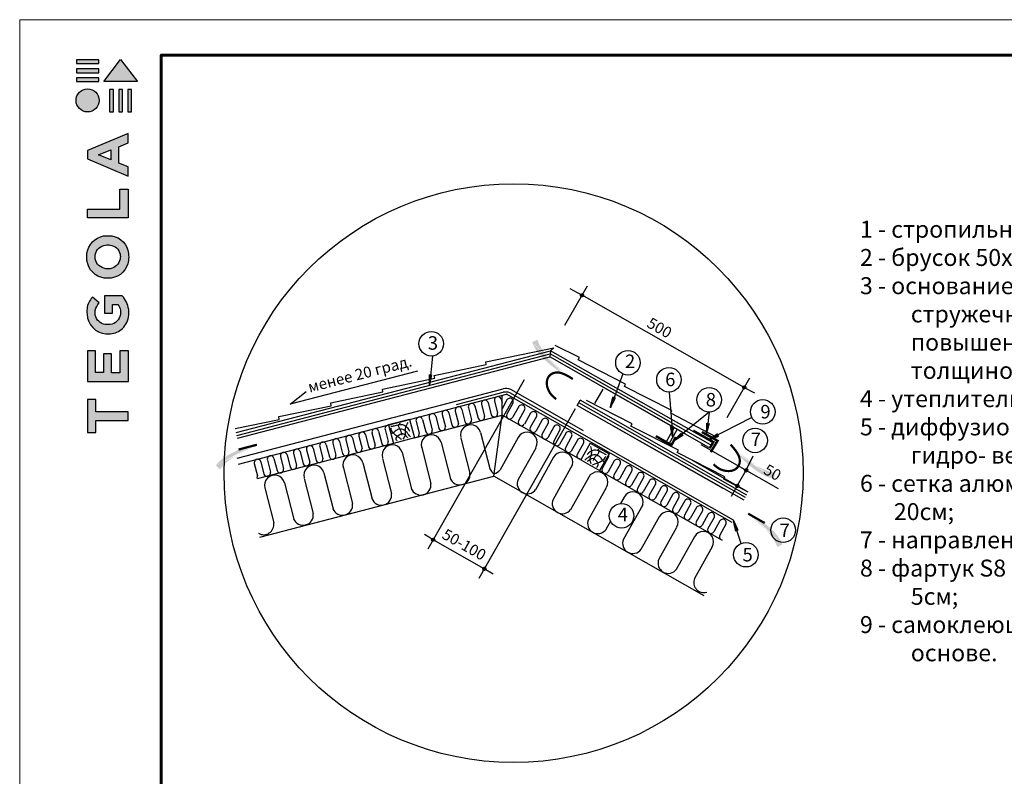
# Model space of a CAD drawing. Units: millimetres. Extents: x -3332883 to 40920555, y -16353787 to 572417.
# Drawn here: x 725056 to 744310, y 423637 to 438436 of the extents above; entities that cross this region are included whole.
import ezdxf

# ---------------------------------------------------------------- set-up
doc = ezdxf.new("R2010")
doc.units = ezdxf.units.MM
for name, color, linetype in [('Plywood', 42, 'Continuous'), ('Setka', 253, 'Continuous'), ('Shing2', 90, 'Continuous'), ('Steel', 24, 'Continuous'), ('Utepl', 2, 'Continuous'), ('Wood', 44, 'Continuous')]:
    doc.layers.add(name, color=color, linetype=linetype)
doc.layers.add('Внутренняя рамка', color=7, linetype='Continuous', lineweight=60)
doc.layers.add('Граница чертежа на печать', color=7, linetype='Continuous', lineweight=15)
doc.styles.get("Standard").update_dxf_attribs({"font": 'isocpeur.TTF'})
doc.styles.add('STYLE1', font='times.ttf')

# ---------------------------------------------------------------- blocks, each defined once
blk = doc.blocks.new('Tegola_Logo_Main_Grey_Vert')
at = {"true_color": 0x636466}
h = blk.add_hatch(color=251, dxfattribs=at)
h.dxf.hatch_style = 1
h.paths.add_polyline_path([(-3.79, -2.49), (-3.8, -2.5), (0, -2.5), (-1.9, 0)])
h = blk.add_hatch(color=251, dxfattribs=at)
h.dxf.hatch_style = 1
h.paths.add_polyline_path([(-4.37, -0.45), (-4.37, -0.03), (-6.87, -0.03), (-6.87, -0.45)])
h = blk.add_hatch(color=251, dxfattribs=at)
h.dxf.hatch_style = 1
h.paths.add_polyline_path([(-4.37, -1.49), (-4.37, -1.07), (-6.87, -1.07), (-6.87, -1.49)])
h = blk.add_hatch(color=251, dxfattribs=at)
h.dxf.hatch_style = 1
h.paths.add_polyline_path([(-4.37, -2.5), (-4.37, -2.08), (-6.87, -2.08), (-6.87, -2.5)])
h = blk.add_hatch(color=251, dxfattribs=at)
h.dxf.hatch_style = 1
h.paths.add_polyline_path([(-6.93, -4.62, 1), (-4.31, -4.62, 1)])
h = blk.add_hatch(color=251, dxfattribs=at)
h.dxf.hatch_style = 1
h.paths.add_polyline_path([(-2.71, -3.4), (-3.16, -3.39), (-3.16, -5.92), (-2.71, -5.92)])
h = blk.add_hatch(color=251, dxfattribs=at)
h.dxf.hatch_style = 1
h.paths.add_polyline_path([(-2.11, -5.92), (-1.67, -5.92), (-1.67, -3.4), (-2.11, -3.39)])
h = blk.add_hatch(color=251, dxfattribs=at)
h.dxf.hatch_style = 1
h.paths.add_polyline_path([(-1.09, -5.92), (-0.65, -5.92), (-0.65, -3.4), (-1.09, -3.39)])
h = blk.add_hatch(color=251, dxfattribs=at)
h.dxf.hatch_style = 1
h.paths.add_polyline_path([(-5.65, -10.3), (-5.65, -11.23), (-1.05, -13.18), (-1.05, -12.14), (-2.09, -11.72), (-2.09, -9.86), (-1.05, -9.43), (-1.05, -8.38)])
h.paths.add_polyline_path([(-2.99, -10.23), (-2.99, -11.36), (-4.4, -10.78)], flags=16)
h = blk.add_hatch(color=251, dxfattribs=at)
h.dxf.hatch_style = 1
h.paths.add_polyline_path([(-1.04, -14.67), (-1.98, -14.67), (-1.98, -16.91), (-5.64, -16.91), (-5.64, -17.92), (-1.04, -17.92)])
h = blk.add_hatch(color=251, dxfattribs=at)
h.dxf.hatch_style = 1
h.paths.add_polyline_path([(-1, -22.74, 0.048954), (-1, -21.92, 0.336116), (-2.87, -19.94, 0.043085), (-3.83, -19.94, 0.307788), (-5.7, -21.89, 0.031863), (-5.7, -22.74, 0.332727), (-3.74, -24.71, 0.047195), (-2.95, -24.71, 0.339831)])
h.paths.add_polyline_path([(-3.06, -23.65, -0.083292), (-3.58, -23.65, -0.315277), (-4.76, -22.54, -0.046642), (-4.76, -22.07, -0.320494), (-3.59, -20.98, -0.079329), (-3.1, -20.98, -0.322298), (-1.96, -22.01, -0.135203), (-1.96, -22.57, -0.294804)], flags=16)
h = blk.add_hatch(color=251, dxfattribs=at)
h.dxf.hatch_style = 1
h.paths.add_polyline_path([(-0.98, -28.25, 0.140461), (-1.72, -26.71), (-3.72, -26.71), (-3.72, -28.69), (-2.82, -28.69), (-2.82, -27.71), (-2.19, -27.71, -0.124078), (-1.92, -28.35, -0.058778), (-1.92, -28.84, -0.334179), (-3.06, -29.96), (-3.63, -29.96, -0.295275), (-4.76, -28.91, -0.041787), (-4.76, -28.36, -0.136359), (-4.31, -27.52), (-5.08, -26.87, 0.175862), (-5.68, -28.18, 0.041899), (-5.69, -28.8, 0.380994), (-3.56, -31.02), (-3.04, -31.02, 0.173864), (-1.69, -30.41, 0.189655), (-0.98, -28.92, 0.045529)])
h = blk.add_hatch(color=251, dxfattribs=at)
h.dxf.hatch_style = 1
h.paths.add_polyline_path([(-1.01, -36.42), (-1.01, -32.95), (-1.99, -32.95), (-1.99, -35.41), (-2.91, -35.41), (-2.91, -33.28), (-3.82, -33.28), (-3.82, -35.4), (-4.74, -35.4), (-4.74, -32.95), (-5.64, -32.95), (-5.64, -36.42), (-5.63, -36.42)])
h = blk.add_hatch(color=251, dxfattribs=at)
h.dxf.hatch_style = 1
h.paths.add_polyline_path([(-4.7, -39.84), (-4.7, -38.44), (-5.64, -38.44), (-5.64, -42.17), (-5.63, -42.17), (-4.7, -42.17), (-4.7, -40.81), (-1.04, -40.81), (-1.04, -39.84)])
at = {"color": 251, "true_color": 0x636466}
for points in [[(-3.79, -2.49), (-1.9, 0), (0, -2.5), (-3.8, -2.5), (-3.79, -2.49)], [(-4.37, -0.03), (-6.87, -0.03), (-6.87, -0.45), (-4.37, -0.45), (-4.37, -0.03)], [(-4.37, -1.07), (-6.87, -1.07), (-6.87, -1.49), (-4.37, -1.49), (-4.37, -1.07)], [(-4.37, -2.08), (-6.87, -2.08), (-6.87, -2.5), (-4.37, -2.5), (-4.37, -2.08)], [(-3.16, -3.39), (-3.16, -5.92), (-2.71, -5.92), (-2.71, -3.4), (-3.16, -3.39)], [(-2.11, -3.39), (-2.11, -5.92), (-1.67, -5.92), (-1.67, -3.4), (-2.11, -3.39)], [(-1.09, -3.39), (-1.09, -5.92), (-0.65, -5.92), (-0.65, -3.4), (-1.09, -3.39)], [(-1.05, -13.18), (-1.05, -12.14), (-2.09, -11.72), (-2.09, -9.86), (-1.05, -9.43), (-1.05, -8.38), (-5.65, -10.3), (-5.65, -11.23), (-1.05, -13.18)], [(-2.99, -11.36), (-4.4, -10.78), (-2.99, -10.23), (-2.99, -11.36)], [(-5.64, -17.91), (-5.64, -16.91), (-1.98, -16.91), (-1.98, -14.67), (-1.04, -14.67), (-1.04, -17.92), (-5.64, -17.92)], [(-5.63, -36.42), (-1.01, -36.42), (-1.01, -32.95), (-1.99, -32.95), (-1.99, -35.41), (-2.91, -35.41), (-2.91, -33.28), (-3.82, -33.28), (-3.82, -35.4), (-4.74, -35.4), (-4.74, -32.95), (-5.64, -32.95), (-5.64, -36.42), (-5.63, -36.42)], [(-5.63, -42.17), (-4.7, -42.17), (-4.7, -40.81), (-1.04, -40.81), (-1.04, -39.84), (-4.7, -39.84), (-4.7, -38.44), (-5.64, -38.44), (-5.64, -42.17), (-5.63, -42.17)]]:
    blk.add_lwpolyline(points, dxfattribs=at)
for points in [[(-5.7, -22.74, -0.031863), (-5.7, -21.89, -0.307788), (-3.83, -19.94, -0.043085), (-2.87, -19.94, -0.336116), (-1, -21.92, -0.048954), (-1, -22.74, -0.339831), (-2.95, -24.71, -0.047195), (-3.74, -24.71, -0.332727), (-5.7, -22.74)], [(-4.76, -22.54, -0.046642), (-4.76, -22.07, -0.320494), (-3.59, -20.98, -0.079329), (-3.1, -20.98, -0.322298), (-1.96, -22.01, -0.135203), (-1.96, -22.57, -0.294804), (-3.06, -23.65, -0.083292), (-3.58, -23.65, -0.315277), (-4.76, -22.54)], [(-0.98, -28.92, 0.045529), (-0.98, -28.25, 0.140461), (-1.72, -26.71), (-3.72, -26.71), (-3.72, -28.69), (-2.82, -28.69), (-2.82, -27.71), (-2.19, -27.71, -0.124078), (-1.92, -28.35, -0.058778), (-1.92, -28.84, -0.334179), (-3.06, -29.96), (-3.63, -29.96, -0.295275), (-4.76, -28.91, -0.041787), (-4.76, -28.36, -0.136359), (-4.31, -27.52), (-5.08, -26.87, 0.175862), (-5.68, -28.18, 0.041899), (-5.69, -28.8, 0.380994), (-3.56, -31.02), (-3.04, -31.02, 0.173864), (-1.69, -30.41, 0.189655), (-0.98, -28.92)]]:
    blk.add_lwpolyline(points, format="xyb", dxfattribs=at)
blk.add_circle((-5.62, -4.62), 1.31, dxfattribs=at)

msp = doc.modelspace()

# ---------------------------------------------------------------- hatches: boundary and pattern name
h = msp.add_hatch()
h.set_pattern_fill('ANSI31', scale=13.11552, angle=-90, style=0)
h.set_pattern_definition([(315, (705911.6402, 452335.7018), (1.15925914, 1.15925914), [])])
edge = h.paths.add_edge_path()
edge.add_arc((736052.583, 433045.716), 31.089, 0, 360)
h = msp.add_hatch(color=5)
h.paths.add_polyline_path([(735642.727, 431463.555), (736009.183, 431338.771), (735726.075, 431583.178)])
h.paths.add_polyline_path([(735642.727, 431463.555), (736009.183, 431338.771), (735726.075, 431583.178)], flags=16)
h.paths.add_polyline_path([(735642.727, 431463.555), (736009.183, 431338.771), (735726.075, 431583.178)], flags=0)
h.paths.add_polyline_path([(735642.727, 431463.555), (736009.183, 431338.771), (735726.075, 431583.178)], flags=0)
h.paths.add_polyline_path([(735642.727, 431463.555), (736009.183, 431338.771), (735726.075, 431583.178)], flags=0)
h.paths.add_polyline_path([(735642.727, 431463.555), (736009.183, 431338.771), (735726.075, 431583.178)], flags=0)
edge = h.paths.add_edge_path()
edge.add_line((735180.381, 432178.145), (735181.056, 432175.555))
edge.add_line((735181.056, 432175.555), (735195.399, 432133.662))
edge.add_line((735195.399, 432133.662), (735214.286, 432089.581))
edge.add_line((735214.286, 432089.581), (735238.348, 432043.017))
edge.add_line((735238.348, 432043.017), (735267.962, 431993.869))
edge.add_line((735267.962, 431993.869), (735302.501, 431942.819))
edge.add_line((735302.501, 431942.819), (735341.083, 431890.746))
edge.add_line((735341.083, 431890.746), (735382.825, 431838.525))
edge.add_line((735382.825, 431838.525), (735426.848, 431787.035))
edge.add_line((735426.848, 431787.035), (735472.27, 431737.153))
edge.add_line((735472.27, 431737.153), (735518.209, 431689.756))
edge.add_line((735518.209, 431689.756), (735563.785, 431645.722))
edge.add_line((735563.785, 431645.722), (735608.196, 431605.751))
edge.add_line((735608.196, 431605.751), (735650.968, 431569.84))
edge.add_line((735650.968, 431569.84), (735691.704, 431537.811))
edge.add_line((735691.704, 431537.811), (735693.526, 431536.464))
edge.add_line((735077.757, 432129.761), (735083.915, 432110.85))
edge.add_line((735083.915, 432110.85), (735099.472, 432072.552))
edge.add_line((735099.472, 432072.552), (735119.157, 432032.888))
edge.add_line((735119.157, 432032.888), (735143.633, 431991.648))
edge.add_line((735143.633, 431991.648), (735173.563, 431948.62))
edge.add_line((735173.563, 431948.62), (735209.336, 431903.755))
edge.add_line((735209.336, 431903.755), (735250.239, 431857.647))
edge.add_line((735250.239, 431857.647), (735295.284, 431811.051))
edge.add_line((735295.284, 431811.051), (735343.482, 431764.722))
edge.add_line((735343.482, 431764.722), (735393.845, 431719.414))
edge.add_line((735393.845, 431719.414), (735445.385, 431675.883))
edge.add_line((735445.385, 431675.883), (735497.115, 431634.884))
edge.add_line((735497.115, 431634.884), (735548.045, 431597.171))
edge.add_line((735548.045, 431597.171), (735597.291, 431563.335))
edge.add_line((735597.291, 431563.335), (735644.382, 431533.311))
edge.add_line((735644.382, 431533.311), (735677.598, 431513.603))
edge.add_line((735180.381, 432178.145), (735077.757, 432129.761))
h = msp.add_hatch()
h.set_pattern_fill('ANSI31', scale=7.986, angle=-215.4597594, style=0)
h.set_pattern_definition([(96.6818056, (717358.3561, 419676.5505), (-0.991469535, -0.116151726), [])])
h.paths.add_polyline_path([(733066.798, 431495.245), (733115.228, 431490.128), (733070.22, 431272.912)])
h = msp.add_hatch()
h.set_pattern_fill('ANSI31', scale=13.11552, angle=-90, style=0)
h.set_pattern_definition([(315, (709085.4904, 450535.0395), (1.15925914, 1.15925914), [])])
edge = h.paths.add_edge_path()
edge.add_arc((739226.433, 431245.054), 31.089, 0, 360)
h = msp.add_hatch()
h.set_pattern_fill('ANSI31', scale=7.986, angle=-300.1419784, style=0)
h.set_pattern_definition([(57.8599526, (745807.9661, 413619.9887), (0.845268475, -0.53105957), [])])
h.paths.add_polyline_path([(736705.135, 431043.397), (736659.209, 431059.595), (736606.475, 430844.124)])
h = msp.add_hatch()
h.set_pattern_fill('ANSI31', scale=7.986, angle=-193.2397586, style=0)
h.set_pattern_definition([(93.286649, (722114.7304, 419676.4821), (-0.99660808, -0.05723106), [])])
h.paths.add_polyline_path([(738495.528, 430544.147), (738543.57, 430536.172), (738485.777, 430322.002)])
h = msp.add_hatch()
h.set_pattern_fill('ANSI31', scale=7.986, angle=-179.968507, style=0)
h.set_pattern_definition([(106.5579005, (724336.4981, 416143.3918), (-0.9568548, -0.284485416), [])])
h.paths.add_polyline_path([(737785.037, 430481.226), (737833.626, 430484.492), (737826.542, 430262.775)])
h = msp.add_hatch()
h.set_pattern_fill('ANSI31', scale=7.986, angle=-236.2953073, style=0)
h.set_pattern_definition([(50.2311, (718610.9087, 433591.3104), (-0.76728576, 0.63857312), [])])
h.paths.add_polyline_path([(737999.661, 430348.941), (738029.32, 430310.315), (737840.876, 430193.279)])
h = msp.add_hatch()
h.set_pattern_fill('ANSI31', scale=7.986, angle=-248.6013561, style=0)
h.set_pattern_definition([(37.9250514, (720451.4842, 437637.3418), (-0.61355455, 0.787435), [])])
h.paths.add_polyline_path([(738703.685, 430337.079), (738724.43, 430293.019), (738515.372, 430218.836)])
h = msp.add_hatch(color=5)
h.paths.add_polyline_path([(729628.247, 430185.146), (730015.193, 430196.709), (729672.754, 430046.308)])
h.paths.add_polyline_path([(729628.247, 430185.146), (730015.193, 430196.709), (729672.754, 430046.308)], flags=16)
h.paths.add_polyline_path([(729628.247, 430185.146), (730015.193, 430196.709), (729672.754, 430046.308)], flags=0)
h.paths.add_polyline_path([(729628.247, 430185.146), (730015.193, 430196.709), (729672.754, 430046.308)], flags=0)
h.paths.add_polyline_path([(729628.247, 430185.146), (730015.193, 430196.709), (729672.754, 430046.308)], flags=0)
h.paths.add_polyline_path([(729628.247, 430185.146), (730015.193, 430196.709), (729672.754, 430046.308)], flags=0)
edge = h.paths.add_edge_path()
edge.add_line((728976.291, 429638.012), (728977.698, 429640.288))
edge.add_line((728977.698, 429640.288), (729003.72, 429676.115))
edge.add_line((729003.72, 429676.115), (729034.729, 429712.698))
edge.add_line((729034.729, 429712.698), (729071.414, 429750.133))
edge.add_line((729071.414, 429750.133), (729114.167, 429788.406))
edge.add_line((729114.167, 429788.406), (729162.184, 429827.049))
edge.add_line((729162.184, 429827.049), (729214.367, 429865.483))
edge.add_line((729214.367, 429865.483), (729269.615, 429903.128))
edge.add_line((729269.615, 429903.128), (729326.827, 429939.404))
edge.add_line((729326.827, 429939.404), (729384.904, 429973.733))
edge.add_line((729384.904, 429973.733), (729442.745, 430005.534))
edge.add_line((729442.745, 430005.534), (729499.25, 430034.228))
edge.add_line((729499.25, 430034.228), (729553.448, 430059.38))
edge.add_line((729553.448, 430059.38), (729604.885, 430081.133))
edge.add_line((729604.885, 430081.133), (729653.236, 430099.774))
edge.add_line((729653.236, 430099.774), (729655.374, 430100.526))
edge.add_line((728892.422, 429714.421), (728903.866, 429730.687))
edge.add_line((728903.866, 429730.687), (728929.992, 429762.721))
edge.add_line((728929.992, 429762.721), (728960.466, 429794.847))
edge.add_line((728960.466, 429794.847), (728995.982, 429827.072))
edge.add_line((728995.982, 429827.072), (729037.237, 429859.402))
edge.add_line((729037.237, 429859.402), (729084.616, 429891.771))
edge.add_line((729084.616, 429891.771), (729137.265, 429923.82))
edge.add_line((729137.265, 429923.82), (729194.015, 429955.119))
edge.add_line((729194.015, 429955.119), (729253.701, 429985.235))
edge.add_line((729253.701, 429985.235), (729315.157, 430013.739))
edge.add_line((729315.157, 430013.739), (729377.215, 430040.198))
edge.add_line((729377.215, 430040.198), (729438.71, 430064.182))
edge.add_line((729438.71, 430064.182), (729498.475, 430085.26))
edge.add_line((729498.475, 430085.26), (729555.491, 430103.127))
edge.add_line((729555.491, 430103.127), (729609.327, 430117.985))
edge.add_line((729609.327, 430117.985), (729646.868, 430127.059))
edge.add_line((728976.291, 429638.012), (728892.422, 429714.421))
h = msp.add_hatch(color=5)
h.paths.add_polyline_path([(739050.316, 429908.802), (738866.844, 430249.682), (739154.567, 430010.726)])
h.paths.add_polyline_path([(739050.316, 429908.802), (738866.844, 430249.682), (739154.567, 430010.726)], flags=16)
h.paths.add_polyline_path([(739050.316, 429908.802), (738866.844, 430249.682), (739154.567, 430010.726)], flags=0)
h.paths.add_polyline_path([(739050.316, 429908.802), (738866.844, 430249.682), (739154.567, 430010.726)], flags=0)
h.paths.add_polyline_path([(739050.316, 429908.802), (738866.844, 430249.682), (739154.567, 430010.726)], flags=0)
h.paths.add_polyline_path([(739050.316, 429908.802), (738866.844, 430249.682), (739154.567, 430010.726)], flags=0)
edge = h.paths.add_edge_path()
edge.add_line((739831.332, 429570.548), (739828.667, 429570.787))
edge.add_line((739828.667, 429570.787), (739784.983, 429578.029))
edge.add_line((739784.983, 429578.029), (739738.392, 429589.393))
edge.add_line((739738.392, 429589.393), (739688.499, 429605.452))
edge.add_line((739688.499, 429605.452), (739635.142, 429626.562))
edge.add_line((739635.142, 429626.562), (739579.098, 429652.215))
edge.add_line((739579.098, 429652.215), (739521.378, 429681.687))
edge.add_line((739521.378, 429681.687), (739462.992, 429714.253))
edge.add_line((739462.992, 429714.253), (739404.951, 429749.188))
edge.add_line((739404.951, 429749.188), (739348.265, 429785.767))
edge.add_line((739348.265, 429785.767), (739293.945, 429823.267))
edge.add_line((739293.945, 429823.267), (739243.002, 429860.962))
edge.add_line((739243.002, 429860.962), (739196.258, 429898.179))
edge.add_line((739196.258, 429898.179), (739153.79, 429934.447))
edge.add_line((739153.79, 429934.447), (739115.485, 429969.348))
edge.add_line((739115.485, 429969.348), (739113.856, 429970.923))
edge.add_line((739800.523, 429461.354), (739780.855, 429464.31))
edge.add_line((739780.855, 429464.31), (739740.518, 429473.343))
edge.add_line((739740.518, 429473.343), (739698.152, 429486.222))
edge.add_line((739698.152, 429486.222), (739653.441, 429503.566))
edge.add_line((739653.441, 429503.566), (739606.069, 429525.996))
edge.add_line((739606.069, 429525.996), (739555.922, 429553.886))
edge.add_line((739555.922, 429553.886), (739503.704, 429586.631))
edge.add_line((739503.704, 429586.631), (739450.321, 429623.38))
edge.add_line((739450.321, 429623.38), (739396.682, 429663.284))
edge.add_line((739396.682, 429663.284), (739343.694, 429705.491))
edge.add_line((739343.694, 429705.491), (739292.264, 429749.153))
edge.add_line((739292.264, 429749.153), (739243.3, 429793.418))
edge.add_line((739243.3, 429793.418), (739197.709, 429837.436))
edge.add_line((739197.709, 429837.436), (739156.22, 429880.433))
edge.add_line((739156.22, 429880.433), (739118.845, 429921.931))
edge.add_line((739118.845, 429921.931), (739093.933, 429951.445))
edge.add_line((739831.332, 429570.548), (739800.523, 429461.354))
h = msp.add_hatch()
h.set_pattern_fill('ANSI31', scale=13.11552, angle=-90, style=0)
h.set_pattern_definition([(315, (709121.1945, 448914.2472), (1.15925914, 1.15925914), [])])
edge = h.paths.add_edge_path()
edge.add_arc((739262.137, 429624.262), 31.089, 0, 360)
h = msp.add_hatch()
h.set_pattern_fill('ANSI31', scale=13.11552, angle=-90, style=0)
h.set_pattern_definition([(315, (708947.731, 448609.045), (1.15925914, 1.15925914), [])])
edge = h.paths.add_edge_path()
edge.add_arc((739088.674, 429319.06), 31.089, 0, 360)
h = msp.add_hatch(color=7)
h.paths.add_polyline_path([(739382.614, 428817.93), (739011.846, 428929.248), (739303.69, 428695.343)])
h.paths.add_polyline_path([(739382.614, 428817.93), (739011.846, 428929.248), (739303.69, 428695.343)], flags=16)
h.paths.add_polyline_path([(739382.614, 428817.93), (739011.846, 428929.248), (739303.69, 428695.343)], flags=0)
h.paths.add_polyline_path([(739382.614, 428817.93), (739011.846, 428929.248), (739303.69, 428695.343)], flags=0)
h.paths.add_polyline_path([(739382.614, 428817.93), (739011.846, 428929.248), (739303.69, 428695.343)], flags=0)
h.paths.add_polyline_path([(739382.614, 428817.93), (739011.846, 428929.248), (739303.69, 428695.343)], flags=0)
edge = h.paths.add_edge_path()
edge.add_line((739870.747, 428120.7), (739869.977, 428123.264))
edge.add_line((739869.977, 428123.264), (739854.114, 428164.605))
edge.add_line((739854.114, 428164.605), (739833.63, 428207.967))
edge.add_line((739833.63, 428207.967), (739807.884, 428253.622))
edge.add_line((739807.884, 428253.622), (739776.494, 428301.655))
edge.add_line((739776.494, 428301.655), (739740.114, 428351.409))
edge.add_line((739740.114, 428351.409), (739699.657, 428402.039))
edge.add_line((739699.657, 428402.039), (739656.035, 428452.701))
edge.add_line((739656.035, 428452.701), (739610.161, 428502.549))
edge.add_line((739610.161, 428502.549), (739562.948, 428550.739))
edge.add_line((739562.948, 428550.739), (739515.309, 428596.427))
edge.add_line((739515.309, 428596.427), (739468.156, 428638.768))
edge.add_line((739468.156, 428638.768), (739422.314, 428677.09))
edge.add_line((739422.314, 428677.09), (739378.26, 428711.415))
edge.add_line((739378.26, 428711.415), (739336.381, 428741.935))
edge.add_line((739336.381, 428741.935), (739334.511, 428743.215))
edge.add_line((739971.535, 428172.799), (739964.691, 428191.473))
edge.add_line((739964.691, 428191.473), (739947.745, 428229.177))
edge.add_line((739947.745, 428229.177), (739926.625, 428268.096))
edge.add_line((739926.625, 428268.096), (739900.66, 428308.415))
edge.add_line((739900.66, 428308.415), (739869.178, 428350.321))
edge.add_line((739869.178, 428350.321), (739831.79, 428393.85))
edge.add_line((739831.79, 428393.85), (739789.231, 428438.434))
edge.add_line((739789.231, 428438.434), (739742.515, 428483.353))
edge.add_line((739742.515, 428483.353), (739692.657, 428527.892))
edge.add_line((739692.657, 428527.892), (739640.673, 428571.33))
edge.add_line((739640.673, 428571.33), (739587.578, 428612.949))
edge.add_line((739587.578, 428612.949), (739534.385, 428652.033))
edge.add_line((739534.385, 428652.033), (739482.112, 428687.861))
edge.add_line((739482.112, 428687.861), (739431.663, 428719.876))
edge.add_line((739431.663, 428719.876), (739383.508, 428748.16))
edge.add_line((739383.508, 428748.16), (739349.594, 428766.642))
edge.add_line((739870.747, 428120.7), (739971.535, 428172.799))
h = msp.add_hatch(color=5)
h.paths.add_polyline_path([(739382.614, 428817.93), (739011.846, 428929.248), (739303.69, 428695.343)])
h.paths.add_polyline_path([(739382.614, 428817.93), (739011.846, 428929.248), (739303.69, 428695.343)], flags=16)
h.paths.add_polyline_path([(739382.614, 428817.93), (739011.846, 428929.248), (739303.69, 428695.343)], flags=0)
h.paths.add_polyline_path([(739382.614, 428817.93), (739011.846, 428929.248), (739303.69, 428695.343)], flags=0)
h.paths.add_polyline_path([(739382.614, 428817.93), (739011.846, 428929.248), (739303.69, 428695.343)], flags=0)
h.paths.add_polyline_path([(739382.614, 428817.93), (739011.846, 428929.248), (739303.69, 428695.343)], flags=0)
edge = h.paths.add_edge_path()
edge.add_line((739870.747, 428120.7), (739869.977, 428123.264))
edge.add_line((739869.977, 428123.264), (739854.114, 428164.605))
edge.add_line((739854.114, 428164.605), (739833.63, 428207.967))
edge.add_line((739833.63, 428207.967), (739807.884, 428253.622))
edge.add_line((739807.884, 428253.622), (739776.494, 428301.655))
edge.add_line((739776.494, 428301.655), (739740.114, 428351.409))
edge.add_line((739740.114, 428351.409), (739699.657, 428402.039))
edge.add_line((739699.657, 428402.039), (739656.035, 428452.701))
edge.add_line((739656.035, 428452.701), (739610.161, 428502.549))
edge.add_line((739610.161, 428502.549), (739562.948, 428550.739))
edge.add_line((739562.948, 428550.739), (739515.309, 428596.427))
edge.add_line((739515.309, 428596.427), (739468.156, 428638.768))
edge.add_line((739468.156, 428638.768), (739422.314, 428677.09))
edge.add_line((739422.314, 428677.09), (739378.26, 428711.415))
edge.add_line((739378.26, 428711.415), (739336.381, 428741.935))
edge.add_line((739336.381, 428741.935), (739334.511, 428743.215))
edge.add_line((739971.535, 428172.799), (739964.691, 428191.473))
edge.add_line((739964.691, 428191.473), (739947.745, 428229.177))
edge.add_line((739947.745, 428229.177), (739926.625, 428268.096))
edge.add_line((739926.625, 428268.096), (739900.66, 428308.415))
edge.add_line((739900.66, 428308.415), (739869.178, 428350.321))
edge.add_line((739869.178, 428350.321), (739831.79, 428393.85))
edge.add_line((739831.79, 428393.85), (739789.231, 428438.434))
edge.add_line((739789.231, 428438.434), (739742.515, 428483.353))
edge.add_line((739742.515, 428483.353), (739692.657, 428527.892))
edge.add_line((739692.657, 428527.892), (739640.673, 428571.33))
edge.add_line((739640.673, 428571.33), (739587.578, 428612.949))
edge.add_line((739587.578, 428612.949), (739534.385, 428652.033))
edge.add_line((739534.385, 428652.033), (739482.112, 428687.861))
edge.add_line((739482.112, 428687.861), (739431.663, 428719.876))
edge.add_line((739431.663, 428719.876), (739383.508, 428748.16))
edge.add_line((739383.508, 428748.16), (739349.594, 428766.642))
edge.add_line((739870.747, 428120.7), (739971.535, 428172.799))
h = msp.add_hatch()
h.set_pattern_fill('ANSI31', scale=7.986, angle=-346.3503815, style=0)
h.set_pattern_definition([(300.176026, (748800.3914, 445549.3076), (0.862972354, 0.501778616), [])])
h.paths.add_polyline_path([(739105.774, 428448.106), (739059.32, 428433.492), (739014.002, 428650.643)])
h = msp.add_hatch()
h.set_pattern_fill('ANSI31', scale=13.11552, angle=-105, style=0)
h.set_pattern_definition([(300, (709019.9696, 454698.5931), (1.41979669, 0.81972), [])])
edge = h.paths.add_edge_path()
edge.add_arc((733141.269, 428264.848), 31.089, 0, 360)
h = msp.add_hatch()
h.set_pattern_fill('ANSI31', scale=13.11552, angle=-90, style=0)
h.set_pattern_definition([(315, (704001.189, 446986.0493), (1.15925914, 1.15925914), [])])
edge = h.paths.add_edge_path()
edge.add_arc((734142.132, 427696.064), 31.089, 0, 360)

# ---------------------------------------------------------------- linework, layer by layer
at = {"color": 7}
for p, q in [((735718.567, 432459.206), (736158.781, 433233.746)), ((735962.282, 433095.744), (735823.377, 433170.334)), ((736052.583, 433045.716), (735962.282, 433095.744)), ((739225.901, 431245.295), (736052.583, 433045.716)), ((733127.282, 431855.835), (733071.537, 431278.696)), ((736847.825, 431509.349), (736606.475, 430844.124)), ((738892.417, 430658.544), (739332.631, 431433.083)), ((737758.198, 431153.864), (737826.521, 430266.61)), ((739225.901, 431245.295), (739425.855, 431135.138)), ((738538.655, 430760.702), (737844.523, 430195.755)), ((738538.811, 430762.008), (738486.03, 430322.65)), ((739375.002, 430653.313), (738519.463, 430220.478)), ((739162.689, 428192.411), (739014.002, 428650.643))]:
    msp.add_line(p, q, dxfattribs=at)
at = {"ltscale": 10}
for p, q in [((732832.183, 431560.022), (730344.354, 430918.607)), ((734918.968, 431392.639), (733034.539, 428077.059)), ((735919.298, 430824.095), (734034.869, 427508.516)), ((738377.003, 430127.271), (739891.313, 429266.604)), ((738203.539, 429822.069), (739275.93, 429212.569)), ((739261.605, 429624.502), (739401.74, 429908.111)), ((739088.141, 429319.3), (739261.605, 429624.502)), ((739088.984, 429318.819), (738971.168, 429112.464)), ((733140.817, 428265.218), (732970.46, 428369.437)), ((734141.599, 427696.304), (733141.269, 428264.848)), ((734312.219, 427591.496), (734141.986, 427695.918))]:
    msp.add_line(p, q, dxfattribs=at)
at = {"color": 5, "const_width": 43.56}
for points in [[(735548.269, 431015.022), (735513.628, 431041.871), (735477.373, 431074.891), (735448.23, 431106.735), (735425.121, 431137.652), (735406.972, 431167.89), (735392.707, 431197.698), (735381.424, 431227.254), (735372.914, 431256.447), (735367.145, 431285.098), (735364.082, 431313.025), (735363.692, 431340.047), (735365.939, 431365.984), (735370.791, 431390.654), (735378.214, 431413.876), (735388.161, 431435.481), (735400.543, 431455.344), (735415.257, 431473.353), (735432.202, 431489.393), (735451.276, 431503.353), (735472.376, 431515.119), (735495.401, 431524.577), (735520.25, 431531.616), (735547.016, 431535.966), (735576.578, 431536.743), (735610.013, 431532.905), (735648.397, 431523.413), (735692.804, 431507.225), (735744.31, 431483.301), (735803.992, 431450.602), (735872.925, 431408.085)], [(729336.022, 430028.961), (729695.279, 430122.62)], [(738623.483, 429741.715), (738655.675, 429711.973), (738694.218, 429681.656), (738730.43, 429658.159), (738764.732, 429640.462), (738797.548, 429627.544), (738829.299, 429618.387), (738860.31, 429612.128), (738890.507, 429608.547), (738919.717, 429607.579), (738947.767, 429609.16), (738974.484, 429613.228), (738999.696, 429619.72), (739023.228, 429628.571), (739044.91, 429639.719), (739064.58, 429653.091), (739082.131, 429668.577), (739097.468, 429686.058), (739110.497, 429705.415), (739121.123, 429726.528), (739129.25, 429749.279), (739134.784, 429773.549), (739137.631, 429799.217), (739137.511, 429826.334), (739133.405, 429855.62), (739124.109, 429887.966), (739108.421, 429924.26), (739085.136, 429965.392), (739053.051, 430012.251), (739010.962, 430065.728), (738957.667, 430126.711)], [(739624.458, 428591.434), (739301.684, 428774.884)]]:
    msp.add_lwpolyline(points, dxfattribs=at)
at = {"ltscale": 10}
msp.add_lwpolyline([(730344.354, 430918.607), (730660.721, 431163.431)], dxfattribs=at)
at = {"color": 252, "lineweight": 30, "const_width": 48.51}
msp.add_lwpolyline([(738226.969, 430397.359), (738620.82, 430175.014), (738549.052, 430053.11)], dxfattribs=at)
at = {"color": 7, "const_width": 43.56}
msp.add_lwpolyline([(739624.458, 428591.434), (739301.684, 428774.884)], dxfattribs=at)
msp.add_circle((734714.695, 429567.417), 5660.737)
at = {"color": 7}
for centre, radius in [((736052.583, 433045.716), 31.089), ((733104.789, 432098.348), 240.069), ((736950.86, 431726.182), 240.069), ((737752.799, 431393.872), 240.069), ((738538.811, 431002.077), 240.069), ((739226.433, 431245.054), 31.089), ((739586.978, 430766.003), 240.069), ((739437.378, 430206.684), 240.069), ((739262.137, 429624.262), 31.089), ((739088.674, 429319.06), 31.089), ((736825.863, 428732.63), 240.069), ((739985.629, 428451.354), 240.069), ((733141.269, 428264.848), 31.089), ((739257.948, 427972.051), 240.069), ((734142.132, 427696.064), 31.089)]:
    msp.add_circle(centre, radius, dxfattribs=at)
at = {"layer": 'Plywood'}
for p, q in [((729291.289, 430359.431), (735436.85, 431961.603)), ((729304.286, 430306.054), (735429.111, 431902.82)), ((738564.836, 430120.612), (735429.111, 431902.82)), ((738115.003, 430376.277), (735429.111, 431902.82)), ((738587.895, 430170.688), (735436.85, 431961.603)), ((738138.061, 430426.354), (735436.85, 431961.603)), ((729318.169, 430249.039), (735420.844, 431840.03)), ((738531.761, 430071.923), (735420.844, 431840.03)), ((738081.927, 430327.588), (735420.844, 431840.03)), ((735957.775, 430891.507), (736014.556, 430991.411)), ((739248.741, 429089.114), (735987.008, 430942.94)), ((739276.29, 429137.586), (736014.556, 430991.411)), ((738811.242, 429269.722), (735957.775, 430891.507)), ((739220.156, 429038.82), (735958.422, 430892.645))]:
    msp.add_line(p, q, dxfattribs=at)
msp.add_lwpolyline([(735436.85, 431961.603), (735420.844, 431840.03)], dxfattribs=at)
at = {"layer": 'Setka', "color": 252}
msp.add_line((737756.438, 430142.408), (737913.73, 430419.156), dxfattribs=at)
at = {"layer": 'Shing2'}
for p, q in [((736000.449, 431827.209), (735529.433, 432065.658)), ((734168.564, 431742.193), (735498.323, 432021.219)), ((733160.373, 431476.32), (734181.107, 431690.503)), ((734180.985, 431690.477), (734168.442, 431742.168)), ((735974.955, 431780.526), (736000.449, 431827.209)), ((736905.474, 431309.457), (735974.955, 431780.526)), ((732152.182, 431210.448), (733172.916, 431424.63)), ((733172.916, 431424.63), (733160.373, 431476.32)), ((736879.98, 431262.774), (736905.474, 431309.457)), ((731138.789, 430941.575), (732159.523, 431155.758)), ((732159.523, 431155.758), (732152.182, 431210.448)), ((737810.498, 430791.704), (736879.98, 431262.774)), ((731146.129, 430886.886), (731138.789, 430941.575)), ((737035.224, 430532.839), (736140.719, 430985.677)), ((730125.396, 430672.703), (731146.129, 430886.886)), ((737789.254, 430740.778), (737810.498, 430791.704)), ((738679.48, 430268.409), (737789.254, 430740.778)), ((729272.288, 430437.464), (730132.736, 430618.013)), ((730132.736, 430618.013), (730125.396, 430672.703)), ((737009.73, 430486.157), (737035.224, 430532.839)), ((737940.249, 430015.087), (737009.73, 430486.157)), ((737914.755, 429968.404), (737936, 430019.331)), ((738845.273, 429497.335), (737914.755, 429968.404)), ((738824.028, 429446.408), (738845.273, 429497.335)), ((739300.091, 429193.802), (738824.028, 429446.408))]:
    msp.add_line(p, q, dxfattribs=at)
msp.add_lwpolyline([(735498.323, 432021.219), (735436.85, 431961.603)], dxfattribs=at)
at = {"layer": 'Steel', "const_width": 48}
for points in [[(738397.203, 430372.388), (738703.731, 430199.34), (738570.458, 429977.483)], [(737496.389, 430291.203), (737801.913, 430116.388), (737887.133, 430275.123)]]:
    msp.add_lwpolyline(points, dxfattribs=at)
at = {"layer": 'Utepl', "linetype": 'Continuous'}
for p, q in [((734086.632, 430913.372), (734147.18, 430674.468)), ((734214.836, 430946.795), (734275.383, 430707.891)), ((734342.301, 430980.026), (734402.884, 430741.132)), ((734470.505, 431013.449), (734487.774, 430945.306)), ((734585.062, 430998.367), (734487.774, 430824.443)), ((734700.247, 430932.901), (734579.898, 430717.827)), ((733319.066, 430715.065), (733380.054, 430474.476)), ((733447.721, 430746.807), (733508.269, 430507.902)), ((733574.767, 430781.793), (733635.77, 430541.142)), ((733703.216, 430814.347), (733763.763, 430575.443)), ((733830.706, 430847.584), (733891.487, 430607.808)), ((733958.909, 430881.007), (734019.456, 430642.104)), ((734814.768, 430867.812), (734694.452, 430652.72)), ((734929.953, 430802.347), (734809.636, 430587.254)), ((735044.947, 430738.027), (734924.63, 430522.935)), ((732774.17, 430255.265), (734487.774, 430702.009)), ((732807.839, 430580.92), (732868.62, 430341.143)), ((732936.288, 430613.474), (732996.835, 430374.569)), ((733063.35, 430648.399), (733124.337, 430407.809)), ((733192.005, 430680.14), (733252.552, 430441.235)), ((736027.364, 429826.974), (734487.774, 430702.009)), ((735160.131, 430672.562), (735039.363, 430456.687)), ((735274.675, 430607.46), (735154.358, 430392.368)), ((735390.321, 430542.771), (735269.112, 430326.108)), ((731945.34, 430358.179), (732006.648, 430116.423)), ((732074.269, 430388.741), (732134.832, 430149.841)), ((732201.824, 430421.995), (732262.333, 430183.082)), ((734068.536, 430363.046), (734248.101, 429654.871)), ((735503.983, 430476.095), (735383.666, 430261.001)), ((735620.039, 430412.136), (735498.861, 430195.529)), ((735733.732, 430345.516), (735613.414, 430130.422)), ((732363.831, 430148.288), (729699.14, 429453.593)), ((731179.026, 430155.347), (731239.609, 429916.453)), ((731307.229, 430188.77), (731367.776, 429949.867)), ((731434.639, 430222.175), (731495.295, 429982.99)), ((731562.89, 430255.422), (731623.461, 430016.525)), ((731689.655, 430291.521), (731750.963, 430049.765)), ((731818.583, 430322.082), (731879.147, 430083.183)), ((733298.769, 430166.287), (733478.334, 429458.112)), ((733684.712, 430249.101), (733858.41, 429564.066)), ((734804.998, 430266.089), (734451.509, 429632.558)), ((735849.788, 430281.557), (735728.609, 430064.95)), ((735963.481, 430214.936), (735843.163, 429999.843)), ((736079.127, 430150.247), (735958.358, 429934.371)), ((730411.492, 429957.114), (730472.494, 429716.463)), ((730539.941, 429989.668), (730600.488, 429750.765)), ((730667.43, 430022.905), (730728.211, 429783.13)), ((730795.633, 430056.329), (730856.18, 429817.425)), ((730923.357, 430088.693), (730983.904, 429849.79)), ((731051.56, 430122.116), (731112.107, 429883.213)), ((732536.643, 429968.551), (732716.208, 429260.377)), ((732907.112, 430112.395), (733096.284, 429366.33)), ((735146.252, 430056.686), (734801.172, 429439.949)), ((729644.357, 429757.054), (729705.345, 429516.464)), ((729773.012, 429788.796), (729833.56, 429549.891)), ((729900.074, 429823.72), (729961.061, 429583.131)), ((730028.729, 429855.462), (730089.276, 429616.557)), ((730155.791, 429890.387), (730216.778, 429649.797)), ((730284.445, 429922.128), (730344.993, 429683.223)), ((731766.877, 429771.792), (731946.442, 429063.617)), ((732152.82, 429854.607), (732326.518, 429169.571)), ((735497.61, 429876.804), (735140.874, 429239.234)), ((736566.511, 429870.173), (736446.162, 429655.099)), ((736681.033, 429805.084), (736560.716, 429589.992)), ((731004.751, 429574.056), (731184.316, 428865.882)), ((731375.219, 429717.9), (731564.392, 428971.835)), ((735861.974, 429723.38), (735486.152, 429051.698)), ((736396.033, 429617.439), (738790.126, 428256.742)), ((736797.066, 429741.161), (736676.717, 429526.087)), ((736911.588, 429676.072), (736791.271, 429460.98)), ((737026.772, 429610.607), (736906.456, 429395.514)), ((729753.344, 428311.785), (734330.183, 429504.985)), ((730234.984, 429377.297), (730414.549, 428669.122)), ((730620.927, 429460.112), (730794.625, 428775.076)), ((738442.248, 427167.869), (734330.183, 429504.985)), ((736182.59, 429488.553), (735825.854, 428850.984)), ((737141.767, 429546.288), (737021.45, 429331.195)), ((737256.951, 429480.822), (737136.183, 429264.948)), ((737371.494, 429415.721), (737251.178, 429200.628)), ((729850.336, 429277.018), (730024.034, 428591.982)), ((736523.843, 429279.15), (736178.764, 428662.413)), ((737487.141, 429351.031), (737365.932, 429134.369)), ((737600.803, 429284.355), (737480.485, 429069.261)), ((737716.859, 429220.397), (737595.68, 429003.789)), ((736875.202, 429099.268), (736803.815, 428971.684)), ((737830.552, 429153.776), (737710.234, 428938.682)), ((737946.607, 429089.817), (737825.429, 428873.21)), ((738060.301, 429023.197), (737939.983, 428808.103)), ((737239.566, 428945.844), (736863.743, 428274.162)), ((738175.947, 428958.507), (738055.178, 428742.631)), ((738290.049, 428892.618), (738169.732, 428677.524)), ((738405.696, 428827.928), (738284.927, 428612.052)), ((736610.597, 428626.358), (736518.466, 428461.699)), ((737560.182, 428711.017), (737203.446, 428073.448)), ((738519.798, 428762.039), (738399.48, 428546.945)), ((738635.445, 428697.349), (738514.675, 428481.473)), ((738749.547, 428631.46), (738629.229, 428416.366)), ((737901.435, 428501.615), (737556.355, 427884.877)), ((738865.193, 428566.77), (738744.424, 428350.894)), ((738252.793, 428321.732), (737896.058, 427684.163)), ((738598.381, 428125.316), (738253.301, 427508.578))]:
    msp.add_line(p, q, dxfattribs=at)
for points in [[(734487.774, 430702.009), (734487.774, 431087.322)], [(734330.183, 429504.985), (734487.774, 430702.009)]]:
    msp.add_lwpolyline(points, dxfattribs=at)
for centre, radius, start, end in [((733894.827, 430864.267), 66.256, 13.8591466, 194.5839124), ((734150.525, 430930.935), 66.25, 13.8536619, 195.3703153), ((734406.182, 430997.586), 66.25, 13.8536619, 195.3703153), ((734643.088, 430966.396), 66.25, 329.6296847, 151.1463381), ((734872.783, 430835.848), 66.25, 329.6296847, 151.1463381), ((733127.677, 430664.27), 66.256, 13.8591466, 194.5839124), ((733383.394, 430730.936), 66.256, 13.8591466, 194.5839124), ((733639.116, 430797.604), 66.256, 13.8591466, 194.5839124), ((734337.373, 430731.263), 66.25, 200.6571818, 8.5667954), ((734640.622, 430691.339), 66.25, 156.4332046, 324.3428182), ((735102.513, 430705.272), 66.256, 330.4160876, 151.1408534), ((732871.961, 430597.603), 66.256, 13.8591466, 194.5839124), ((733570.259, 430531.273), 66.25, 200.6571818, 8.5667954), ((733825.976, 430597.939), 66.25, 200.6571818, 8.5667954), ((734081.669, 430664.6), 66.25, 200.6571818, 8.5667954), ((734870.36, 430560.766), 66.25, 156.4332046, 324.3428182), ((735332.257, 430574.698), 66.256, 330.4160876, 151.1408534), ((731754.261, 430306.219), 66.25, 13.8536619, 195.3703153), ((732009.946, 430372.878), 66.25, 13.8536619, 195.3703153), ((732265.705, 430439.555), 66.25, 85.698286, 195.3703153), ((732803.11, 430331.274), 66.25, 239.2033602, 8.5667954), ((733058.826, 430397.94), 66.25, 200.6571818, 8.5667954), ((733314.543, 430464.607), 66.25, 200.6571818, 8.5667954), ((733875.548, 430315.452), 198.77, 13.8536619, 195.3703153), ((734979.092, 430170.168), 198.77, 329.6296847, 151.1463381), ((735100.088, 430430.199), 66.25, 156.4332046, 324.3428182), ((735329.836, 430299.62), 66.25, 156.4332046, 324.3428182), ((735562.011, 430444.115), 66.256, 330.4160876, 151.1408534), ((735791.76, 430313.536), 66.256, 330.4160876, 151.1408534), ((730987.249, 430106.256), 66.25, 13.8536619, 195.3703153), ((731242.906, 430172.907), 66.25, 13.8536619, 195.3703153), ((731498.567, 430239.559), 66.25, 13.8536619, 195.3703153), ((732196.823, 430173.213), 66.25, 200.6571818, 8.5667954), ((733105.782, 430118.692), 198.77, 13.8536619, 195.3703153), ((735559.585, 430169.041), 66.25, 156.4332046, 324.3428182), ((736021.509, 430182.957), 66.256, 330.4160876, 151.1408534), ((730220.118, 429906.257), 66.256, 13.8591466, 194.5839124), ((730475.841, 429972.925), 66.256, 13.8591466, 194.5839124), ((730731.552, 430039.589), 66.256, 13.8591466, 194.5839124), ((731429.767, 429973.238), 66.25, 200.6571818, 8.5667954), ((731685.452, 430039.896), 66.25, 200.6571818, 8.5667954), ((731941.137, 430106.555), 66.25, 200.6571818, 8.5667954), ((732343.655, 429920.957), 198.77, 13.8536619, 195.3703153), ((735671.704, 429780.882), 198.77, 329.6296847, 151.1463381), ((735789.334, 430038.462), 66.25, 156.4332046, 324.3428182), ((729708.685, 429772.925), 66.256, 13.8591466, 194.5839124), ((729964.401, 429839.591), 66.256, 13.8591466, 194.5839124), ((730662.7, 429773.261), 66.25, 200.6571818, 8.5667954), ((730918.393, 429839.921), 66.25, 200.6571818, 8.5667954), ((731174.098, 429906.584), 66.25, 200.6571818, 8.5667954), ((731573.889, 429724.198), 198.77, 13.8536619, 195.3703153), ((736019.083, 429907.883), 66.25, 156.4332046, 285.7966398), ((736508.493, 429902.132), 66.25, 329.6296847, 20.0291919), ((736739.048, 429773.12), 66.25, 329.6296847, 151.1463381), ((729895.55, 429573.262), 66.25, 200.6571818, 8.5667954), ((730151.267, 429639.928), 66.25, 200.6571818, 8.5667954), ((730406.984, 429706.595), 66.25, 200.6571818, 8.5667954), ((730811.763, 429526.462), 198.77, 13.8536619, 195.3703153), ((733661.858, 429534.456), 198.77, 200.6571818, 8.5667954), ((734431.624, 429731.216), 198.77, 200.6571818, 241.5581576), ((734290.005, 429748.428), 198.77, 283.6166129, 324.3428182), ((736356.683, 429392.632), 198.77, 329.6296847, 151.1463381), ((736506.887, 429628.611), 66.25, 156.4332046, 324.3428182), ((736969.603, 429644.108), 66.25, 329.6296847, 151.1463381), ((737199.333, 429513.532), 66.256, 330.4160876, 151.1408534), ((729639.834, 429506.596), 66.25, 326.2492198, 8.5667954), ((730041.997, 429329.703), 198.77, 13.8536619, 195.3703153), ((732899.732, 429336.721), 198.77, 200.6571818, 8.5667954), ((734983.363, 429360.477), 198.77, 156.4332046, 324.3428182), ((736737.442, 429499.6), 66.25, 156.4332046, 324.3428182), ((736967.18, 429369.027), 66.25, 156.4332046, 324.3428182), ((737429.077, 429382.958), 66.256, 330.4160876, 151.1408534), ((732129.966, 429139.961), 198.77, 200.6571818, 8.5667954), ((737049.295, 429003.347), 198.77, 329.6296847, 151.1463381), ((737196.907, 429238.46), 66.25, 156.4332046, 324.3428182), ((737658.831, 429252.376), 66.256, 330.4160876, 151.1408534), ((737888.58, 429121.797), 66.256, 330.4160876, 151.1408534), ((735668.343, 428972.226), 198.77, 156.4332046, 324.3428182), ((737426.656, 429107.881), 66.25, 156.4332046, 324.3428182), ((737656.405, 428977.302), 66.25, 156.4332046, 324.3428182), ((738118.328, 428991.218), 66.256, 330.4160876, 151.1408534), ((731367.839, 428942.226), 198.77, 200.6571818, 8.5667954), ((737734.275, 428615.096), 198.77, 329.6296847, 151.1463381), ((737886.154, 428846.723), 66.25, 156.4332046, 324.3428182), ((738348.077, 428860.639), 66.256, 330.4160876, 151.1408534), ((738577.826, 428730.059), 66.256, 330.4160876, 151.1408534), ((729827.482, 428562.373), 198.77, 238.8267123, 8.5667954), ((730598.073, 428745.467), 198.77, 200.6571818, 8.5667954), ((736360.955, 428582.941), 198.77, 156.4332046, 324.3428182), ((738115.902, 428716.143), 66.25, 156.4332046, 324.3428182), ((738345.651, 428585.564), 66.25, 156.4332046, 324.3428182), ((738807.575, 428599.48), 66.256, 330.4160876, 151.1408534), ((738426.887, 428225.811), 198.77, 329.6296847, 151.1463381), ((738575.4, 428454.985), 66.25, 156.4332046, 324.3428182), ((737045.935, 428194.691), 198.77, 156.4332046, 324.3428182), ((738805.149, 428324.406), 66.25, 156.4332046, 258.2985484), ((737738.547, 427805.405), 198.77, 156.4332046, 324.3428182), ((738435.493, 427429.106), 198.77, 156.4332046, 286.1732877)]:
    msp.add_arc(centre, radius, start, end, dxfattribs=at)
at = {"layer": 'Wood', "color": 30, "linetype": 'Continuous'}
for p, q in [((729307.01, 429861.425), (734508.855, 431217.567)), ((733597.631, 430912.037), (734508.855, 431149.596)), ((739014.002, 428650.643), (734638.434, 431137.523)), ((736080.82, 430393.387), (734659.059, 431201.454))]:
    msp.add_line(p, q, dxfattribs=at)
at = {"layer": 'Wood', "linetype": 'Continuous'}
for p, q in [((729337.463, 429744.615), (734575.383, 431110.161)), ((738986.853, 428602.877), (734575.383, 431110.161)), ((736304.709, 430931.611), (736462.885, 431209.917)), ((732680.11, 430616.056), (732269.771, 430509.079)), ((732680.11, 430616.056), (732774.17, 430255.265)), ((732269.771, 430509.079), (732363.831, 430148.288)), ((737698.989, 430175.279), (737857.166, 430453.586)), ((732774.17, 430255.265), (732363.831, 430148.288)), ((736211.598, 430151.127), (736027.364, 429826.974)), ((736211.598, 430151.127), (736580.267, 429941.592)), ((736580.267, 429941.592), (736396.033, 429617.439)), ((736027.364, 429826.974), (736396.033, 429617.439))]:
    msp.add_line(p, q, dxfattribs=at)
at = {"layer": 'Wood', "color": 30, "linetype": 'Continuous'}
for centre, radius, start, end in [((734557.394, 430961.899), 260.234, 67.0041506, 100.7499448), ((734554.52, 430938.304), 216.171, 67.1583574, 102.1953513)]:
    msp.add_arc(centre, radius, start, end, dxfattribs=at)
at = {"layer": 'Wood', "linetype": 'Continuous'}
for points in [[(732314.579, 430483.027), (732384.263, 430493.216), (732541.522, 430516.673), (732662.396, 430423.938), (732682.128, 430389.79)], [(732532.814, 430307.795), (732504.655, 430408.483), (732466.939, 430507.796), (732501.121, 430547.176)], [(732555.853, 430232.093), (732596.441, 430305.177), (732599.714, 430390.883), (732604.606, 430463.037), (732654.203, 430559.944)], [(732696.224, 430275.816), (732630.556, 430359.005), (732550.083, 430421.236), (732447, 430418.684), (732386.593, 430374.524), (732316.801, 430328.684)], [(732525.452, 430216.625), (732473.632, 430263.307), (732407.355, 430309.927), (732322.196, 430423.264), (732317.732, 430450.698)], [(732436.565, 430198.462), (732417.971, 430227.058), (732469.844, 430312.861), (732561.596, 430336.815), (732619.452, 430283.269), (732642.705, 430257.36)], [(736530.243, 429928.024), (736465.571, 429955.902), (736319.742, 430019.261), (736178.985, 429960.971), (736151.087, 429933.093)], [(736232.244, 429748.087), (736211.955, 429829.185), (736230.976, 429912.818), (736244.925, 429983.78), (736222.099, 430090.222)], [(736274.091, 429815.247), (736327.35, 429905.215), (736389.486, 429991.383), (736366.661, 430038.268)], [(736107.972, 429826.651), (736192.934, 429890.009), (736286.772, 429929.292), (736385.682, 429900.147), (736432.601, 429841.857), (736488.15, 429779.515)], [(736338.763, 429684.728), (736364.124, 429707.537), (736336.227, 429803.842), (736253.801, 429850.727), (736184.057, 429813.979), (736154.891, 429794.972)], [(736257.606, 429725.278), (736319.742, 429756.957), (736395.827, 429784.834), (736507.418, 429872.269), (736518.83, 429897.612)]]:
    msp.add_spline(points, degree=3, dxfattribs=at)
at = {"layer": 'Внутренняя рамка'}
msp.add_lwpolyline([(727824.481, 398022.799), (727824.481, 437744.389), (753428.99, 437744.389), (753428.99, 398022.799), (727824.481, 398022.799)], dxfattribs=at)
at = {"layer": 'Граница чертежа на печать'}
msp.add_lwpolyline([(725056.426, 397330.785), (725056.426, 438436.402), (754121.004, 438436.402), (754121.004, 397330.785), (725056.426, 397330.785)], dxfattribs=at)

# ---------------------------------------------------------------- block references
at = {"xscale": 173.0034402238284, "yscale": 173.0034402238284, "zscale": 173.0034402238284}
msp.add_blockref('Tegola_Logo_Main_Grey_Vert', (727357.371, 437657.887), dxfattribs=at)

# ---------------------------------------------------------------- texts
at = {"lineweight": 25, "insert": (741488.078, 434503.641), "char_height": 331.330847, "width": 10540.10411, "attachment_point": 1}
msp.add_mtext('1 - стропильная балка;\\P2 - брусок 50х50мм;\\P\\pxi-3,l3;3 - {\\C256;\\c0;основание под черепицу: ориентированно- стружечная плита (ОСП-3) или фанера повышенной влагостойкости (ФСФ) толщиной от 9 мм};   \\P\\pi0,l0,ql;4 - утеплитель;\\P\\pi-3,l3,q*;5 - диффузионная мембрана с функцией гидро- ветрозащиты Difbar;\\P\\pi-2,l2;6 - сетка алюминиевая от насекомых, ширина 20см;\\P7 - направление движения воздуха;\\P\\pi-3,l3;8 - фартук S8 конькового аэратора, развертка 5см;\\P9 - самоклеющаяся лента Eloten на бутиловой основе.', dxfattribs=at)
at = {"color": 7, "char_height": 216, "attachment_point": 5}
for s, insert, rotation in [('\\P500', (737643.71, 432541.618), 330.3880114), ('\\A1;менее 20 град.', (731707.9, 431506.056), 14.4572304), ('\\A1;50-100', (733749.088, 428169.99), 330.3880114)]:
    msp.add_mtext(s, dxfattribs=dict(at, insert=insert, rotation=rotation))
at = {"color": 7, "char_height": 264.13695, "width": 167.17759, "attachment_point": 1, "style": 'STYLE1'}
for s, insert in [('{\\fISOCPEUR|b0|i0|c204|p34;3}', (733037.017, 432244.958)), ('{\\fISOCPEUR|b0|i0|c204|p34;2}', (736892.711, 431886.774)), ('{\\fISOCPEUR|b0|i0|c204|p34;6}', (737678.29, 431531.794)), ('{\\fISOCPEUR|b0|i0|c204|p34;8}', (738472.621, 431135.102)), ('{\\fISOCPEUR|b0|i0|c204|p34;9}', (739540.709, 430900.948)), ('{\\fISOCPEUR|b0|i0|c204|p34;7}', (739351.316, 430359.808)), ('{\\fISOCPEUR|b0|i0|c204|p34;4}', (736750.411, 428891.322)), ('{\\fISOCPEUR|b0|i0|c204|p34;7}', (739915.338, 428579.151)), ('{\\fISOCPEUR|b0|i0|c204|p34;5}', (739191.407, 428105.072))]:
    msp.add_mtext(s, dxfattribs=dict(at, insert=insert))
at = {"ltscale": 10, "insert": (739778.007, 429581.601), "char_height": 216, "attachment_point": 5, "rotation": 330.3880114}
msp.add_mtext('\\A1;50', dxfattribs=at)

doc.saveas('drawing.dxf')
